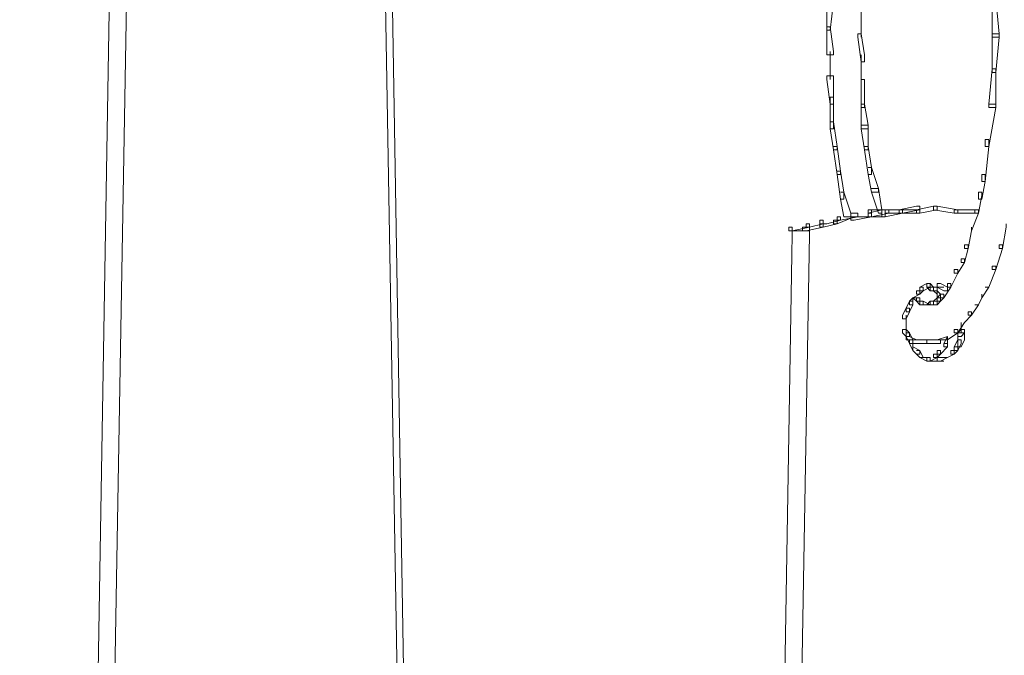
# Model space of a CAD drawing. Units: inches. Extents: x -13 to 25.5, y -33.3 to 20.8.
# Drawn here: x 10.7 to 12.9, y -11.8 to -10.4 of the extents above; entities that cross this region are included whole.
import ezdxf

# ---------------------------------------------------------------- set-up
doc = ezdxf.new("R2010")
doc.units = ezdxf.units.IN
doc.header["$MEASUREMENT"] = 0
doc.layers.add('RL5634', color=7, linetype='Continuous')

# ---------------------------------------------------------------- blocks, each defined once
blk = doc.blocks.new('block 2')
at = {"layer": 'RL5634', "color": 7, "lineweight": 18, "true_color": 0xffffff}
for points in [[(10.8585, -9.8395), (10.8663, -9.8395), (10.8663, -9.8476), (10.6618, -22.1295), (10.6539, -22.1295), (10.6539, -22.1215)], [(10.8899, -9.8395), (10.9057, -9.8395), (10.9057, -9.8476), (10.6933, -22.1295), (10.6854, -22.1295), (10.6854, -22.1215)], [(11.48, -9.8395), (11.4957, -9.8395), (11.7002, -22.1215), (11.7002, -22.1295), (11.6924, -22.1295), (11.48, -9.8476)], [(12.4948, -10.3215), (12.4948, -10.3858), (12.4948, -10.3938), (12.5026, -10.3938), (12.5105, -10.3295), (12.5105, -10.3215), (12.4948, -10.3215)], [(12.8724, -10.3215), (12.8724, -10.3295), (12.8724, -10.4099), (12.8881, -10.4099), (12.8881, -10.4018), (12.8802, -10.3215), (12.8724, -10.3215)], [(12.5734, -10.3456), (12.5734, -10.4099)], [(12.4948, -10.3858), (12.4948, -10.3938), (12.4948, -10.45), (12.5105, -10.45), (12.5105, -10.442), (12.5026, -10.3858), (12.4948, -10.3858)], [(12.5656, -10.4018), (12.5656, -10.4099), (12.5734, -10.4661), (12.5813, -10.4661), (12.5813, -10.45), (12.5734, -10.4018), (12.5656, -10.4018)], [(12.8724, -10.4018), (12.8724, -10.4821), (12.8724, -10.4902), (12.8802, -10.4902), (12.8881, -10.4099), (12.8881, -10.4018), (12.8724, -10.4018)], [(12.5026, -10.442), (12.5026, -10.5062)], [(12.5734, -10.45), (12.5734, -10.5143)], [(12.8724, -10.4821), (12.8645, -10.5625), (12.8645, -10.5705), (12.8802, -10.5705), (12.8802, -10.4902), (12.8802, -10.4821), (12.8724, -10.4821)], [(12.4948, -10.4982), (12.4948, -10.5062), (12.5026, -10.5625), (12.5105, -10.5625), (12.5105, -10.5464), (12.5105, -10.4982), (12.4948, -10.4982)], [(12.5734, -10.5062), (12.5734, -10.5143), (12.5734, -10.5705), (12.5813, -10.5705), (12.5813, -10.5625), (12.5813, -10.5062), (12.5734, -10.5062)], [(12.5026, -10.5464), (12.5026, -10.5625), (12.5026, -10.6187), (12.5105, -10.6187), (12.5105, -10.6026), (12.5105, -10.5464), (12.5026, -10.5464)], [(12.5734, -10.5625), (12.5734, -10.5705), (12.5734, -10.6187), (12.5892, -10.6187), (12.5892, -10.6107), (12.5813, -10.5625), (12.5734, -10.5625)], [(12.8645, -10.5625), (12.8802, -10.5625), (12.8802, -10.5705), (12.8645, -10.6589), (12.8566, -10.6589), (12.8566, -10.6428)], [(12.5026, -10.6026), (12.5105, -10.6026), (12.5184, -10.6589), (12.5184, -10.6669), (12.5105, -10.6669), (12.5026, -10.6187)], [(12.5734, -10.6107), (12.5892, -10.6107), (12.5892, -10.6589), (12.5892, -10.6669), (12.5813, -10.6669), (12.5734, -10.6187)], [(12.8566, -10.6428), (12.8645, -10.6428), (12.8645, -10.6589), (12.8566, -10.7392), (12.8488, -10.7392), (12.8488, -10.7231)], [(12.5105, -10.6589), (12.5184, -10.6589), (12.5262, -10.7151), (12.5262, -10.7231), (12.5184, -10.7231), (12.5105, -10.6669)], [(12.5813, -10.6589), (12.5892, -10.6589), (12.597, -10.7071), (12.597, -10.7231), (12.5892, -10.7231), (12.5813, -10.6669)], [(12.5892, -10.7071), (12.597, -10.7071), (12.6128, -10.7553), (12.6128, -10.7633), (12.597, -10.7633), (12.5892, -10.7231)], [(12.5184, -10.7151), (12.5262, -10.7151), (12.5341, -10.7633), (12.5341, -10.7794), (12.5262, -10.7794), (12.5184, -10.7231)], [(12.8488, -10.7231), (12.8566, -10.7231), (12.8566, -10.7392), (12.8488, -10.7794), (12.8409, -10.7794), (12.8409, -10.7633)], [(12.597, -10.7553), (12.6128, -10.7553), (12.6206, -10.8035), (12.6206, -10.8115), (12.6128, -10.8115), (12.597, -10.7633)], [(12.5262, -10.7633), (12.5341, -10.7633), (12.5498, -10.8115), (12.5498, -10.8195), (12.5341, -10.8195), (12.5262, -10.7794)], [(12.8409, -10.7633), (12.8488, -10.7633), (12.8488, -10.7713), (12.8409, -10.8115), (12.833, -10.8115), (12.833, -10.8035)], [(12.6993, -10.7954), (12.66, -10.8035), (12.66, -10.8115), (12.6678, -10.8115), (12.7072, -10.8035), (12.7072, -10.7954), (12.6993, -10.7954)], [(12.7386, -10.7954), (12.6993, -10.8035), (12.6993, -10.8115), (12.7072, -10.8115), (12.7465, -10.8035), (12.7465, -10.7954), (12.7386, -10.7954)], [(12.7386, -10.7954), (12.7386, -10.8035), (12.7858, -10.8115), (12.7937, -10.8115), (12.7937, -10.8035), (12.7465, -10.7954), (12.7386, -10.7954)], [(12.5184, -10.8195), (12.5262, -10.8195), (12.5262, -10.8276), (12.4948, -10.8356), (12.479, -10.8356), (12.479, -10.8276)], [(12.5498, -10.8195), (12.5577, -10.8195), (12.5184, -10.8356), (12.5105, -10.8356), (12.5105, -10.8276)], [(12.5498, -10.8115), (12.5656, -10.8115), (12.5656, -10.8195), (12.5262, -10.8276), (12.5184, -10.8276), (12.5184, -10.8195)], [(12.5892, -10.8035), (12.597, -10.8035), (12.597, -10.8195), (12.5656, -10.8195), (12.5498, -10.8195), (12.5498, -10.8115)], [(12.5892, -10.8115), (12.597, -10.8115), (12.597, -10.8195), (12.5577, -10.8276), (12.5498, -10.8276), (12.5498, -10.8195)], [(12.6206, -10.8035), (12.5892, -10.8115), (12.5892, -10.8195), (12.597, -10.8195), (12.6285, -10.8195), (12.6285, -10.8035), (12.6206, -10.8035)], [(12.6285, -10.8035), (12.5892, -10.8035), (12.5892, -10.8195), (12.597, -10.8195), (12.6364, -10.8115), (12.6364, -10.8035), (12.6285, -10.8035)], [(12.66, -10.8035), (12.6206, -10.8035), (12.6206, -10.8195), (12.6285, -10.8195), (12.6678, -10.8115), (12.6678, -10.8035), (12.66, -10.8035)], [(12.66, -10.8035), (12.6285, -10.8035), (12.6285, -10.8115), (12.6364, -10.8115), (12.6678, -10.8115), (12.6678, -10.8035), (12.66, -10.8035)], [(12.6993, -10.8035), (12.66, -10.8035), (12.66, -10.8115), (12.6678, -10.8115), (12.7072, -10.8115), (12.7072, -10.8035), (12.6993, -10.8035)], [(12.7858, -10.8035), (12.7858, -10.8115), (12.833, -10.8115), (12.8409, -10.8115), (12.8409, -10.8035), (12.7937, -10.8035), (12.7858, -10.8035)], [(12.833, -10.8035), (12.8409, -10.8035), (12.8409, -10.8115), (12.8252, -10.8517), (12.8252, -10.8436)], [(12.4082, -10.8436), (12.4161, -10.8436), (12.4161, -10.8597), (12.2116, -23.1416), (12.2037, -23.1416), (12.2037, -23.1256)], [(12.4397, -10.8436), (12.4554, -10.8436), (12.4554, -10.8597), (12.243, -23.1416), (12.2352, -23.1416), (12.2352, -23.1256)], [(12.4476, -10.8356), (12.4554, -10.8356), (12.4554, -10.8436), (12.4161, -10.8517), (12.4082, -10.8517), (12.4082, -10.8436)], [(12.479, -10.8356), (12.4869, -10.8356), (12.4869, -10.8436), (12.4476, -10.8517), (12.4397, -10.8517), (12.4397, -10.8436)], [(12.479, -10.8276), (12.4869, -10.8276), (12.4869, -10.8356), (12.4554, -10.8436), (12.4476, -10.8436), (12.4476, -10.8356)], [(12.5105, -10.8276), (12.5184, -10.8276), (12.5184, -10.8356), (12.4869, -10.8436), (12.479, -10.8436), (12.479, -10.8356)], [(12.8094, -10.8838), (12.8094, -10.8918), (12.8173, -10.8918), (12.8252, -10.8517), (12.8252, -10.8436)], [(12.8881, -10.8838), (12.8881, -10.8918), (12.896, -10.8918), (12.9038, -10.8436), (12.9038, -10.8356)], [(12.4082, -10.8517), (12.4554, -10.8517)], [(12.8094, -10.8838), (12.8173, -10.8838), (12.8173, -10.8918), (12.8094, -10.9239), (12.8016, -10.9239), (12.8016, -10.9159)], [(12.8881, -10.8838), (12.896, -10.8838), (12.896, -10.8918), (12.8802, -10.94), (12.8724, -10.94), (12.8724, -10.932)], [(12.8016, -10.9159), (12.8094, -10.9159), (12.8094, -10.9239), (12.7937, -10.948), (12.7858, -10.948), (12.7858, -10.94)], [(12.8724, -10.932), (12.8802, -10.932), (12.8802, -10.94), (12.8645, -10.9802), (12.8566, -10.9802)], [(12.7858, -10.94), (12.7937, -10.94), (12.7937, -10.948), (12.778, -10.9802), (12.7701, -10.9802), (12.7701, -10.9721)], [(12.7072, -10.9802), (12.715, -10.9802), (12.715, -10.9882), (12.7072, -10.9962), (12.6993, -10.9962), (12.6993, -10.9882)], [(12.7229, -10.9721), (12.7072, -10.9802), (12.7072, -10.9882), (12.715, -10.9882), (12.7308, -10.9802), (12.7308, -10.9721), (12.7229, -10.9721)], [(12.7229, -10.9721), (12.7229, -10.9802), (12.7308, -10.9882), (12.7386, -10.9882), (12.7386, -10.9802), (12.7308, -10.9721), (12.7229, -10.9721)], [(12.7229, -10.9802), (12.7465, -10.9802)], [(12.7308, -10.9802), (12.7308, -10.9882), (12.7386, -10.9882), (12.7465, -10.9882), (12.7465, -10.9802), (12.7386, -10.9802), (12.7308, -10.9802)], [(12.7386, -10.9802), (12.7622, -10.9802)], [(12.7386, -10.9802), (12.7386, -10.9882), (12.7465, -10.9962), (12.7465, -10.9882), (12.7465, -10.9802), (12.7386, -10.9802)], [(12.7465, -10.9721), (12.7465, -10.9802), (12.7622, -10.9882), (12.7701, -10.9882), (12.7701, -10.9802), (12.7544, -10.9721), (12.7465, -10.9721)], [(12.7701, -10.9721), (12.778, -10.9721), (12.778, -10.9802), (12.7622, -11.0043), (12.7544, -11.0043), (12.7544, -10.9962)], [(12.8566, -10.9802), (12.8645, -10.9802), (12.8488, -11.0043), (12.8488, -10.9962)], [(12.6914, -11.0043), (12.6836, -11.0123), (12.6836, -11.0203), (12.6914, -11.0203), (12.6914, -11.0043)], [(12.6993, -10.9882), (12.7072, -10.9882), (12.7072, -10.9962), (12.6914, -11.0043)], [(12.6914, -11.0043), (12.6993, -11.0043), (12.7072, -11.0043), (12.7072, -11.0123), (12.6993, -11.0123), (12.6914, -11.0043)], [(12.6993, -11.0043), (12.6993, -11.0123), (12.7072, -11.0203), (12.7072, -11.0123), (12.7072, -11.0043), (12.6993, -11.0043)], [(12.7465, -11.0043), (12.7386, -11.0123), (12.7386, -11.0203), (12.7465, -11.0203), (12.7544, -11.0123), (12.7544, -11.0043), (12.7465, -11.0043)], [(12.7465, -10.9882), (12.7465, -10.9962), (12.7465, -11.0043), (12.7544, -11.0043), (12.7544, -10.9962), (12.7465, -10.9882)], [(12.7544, -10.9962), (12.7465, -11.0043), (12.7465, -11.0123), (12.7544, -11.0123), (12.7622, -11.0043), (12.7622, -10.9962), (12.7544, -10.9962)], [(12.833, -11.0203), (12.8409, -11.0203), (12.8488, -11.0043), (12.8488, -10.9962)], [(12.6836, -11.0123), (12.6757, -11.0284), (12.6757, -11.0364), (12.6836, -11.0364), (12.6914, -11.0203), (12.6914, -11.0123), (12.6836, -11.0123)], [(12.7072, -11.0123), (12.7072, -11.0203), (12.715, -11.0203), (12.715, -11.0123), (12.7072, -11.0123)], [(12.7072, -11.0123), (12.7072, -11.0203), (12.7229, -11.0203), (12.7308, -11.0203), (12.715, -11.0123), (12.7072, -11.0123)], [(12.7308, -11.0123), (12.7229, -11.0203), (12.7308, -11.0203), (12.7386, -11.0203), (12.7386, -11.0123), (12.7308, -11.0123)], [(12.7386, -11.0123), (12.7308, -11.0123), (12.7308, -11.0203), (12.7386, -11.0203), (12.7465, -11.0203), (12.7465, -11.0123), (12.7386, -11.0123)], [(12.833, -11.0203), (12.8409, -11.0203), (12.8252, -11.0444), (12.8173, -11.0444), (12.8173, -11.0364)], [(12.6757, -11.0284), (12.6678, -11.0444), (12.6678, -11.0525), (12.6757, -11.0525), (12.6836, -11.0364), (12.6836, -11.0284), (12.6757, -11.0284)], [(12.6757, -11.0444), (12.6757, -11.0685)], [(12.8173, -11.0364), (12.8252, -11.0364), (12.8252, -11.0444), (12.8094, -11.0605)], [(12.6757, -11.0605), (12.6757, -11.0846)], [(12.7858, -11.0766), (12.7858, -11.0846), (12.7937, -11.0846), (12.8094, -11.0605)], [(12.8016, -11.0605), (12.8016, -11.0846)], [(12.6678, -11.0766), (12.6678, -11.0846), (12.6757, -11.0926), (12.6836, -11.0926), (12.6836, -11.0846), (12.6757, -11.0766), (12.6678, -11.0766)], [(12.6757, -11.0846), (12.6757, -11.0926), (12.6836, -11.1087), (12.6914, -11.1087), (12.6914, -11.1007), (12.6836, -11.0846), (12.6757, -11.0846)], [(12.6757, -11.0926), (12.6757, -11.1007), (12.6914, -11.1007), (12.6993, -11.1007), (12.6836, -11.0926), (12.6757, -11.0926)], [(12.7701, -11.0926), (12.7465, -11.1007), (12.7544, -11.1007), (12.7701, -11.1007), (12.7701, -11.0926)], [(12.7701, -11.0926), (12.7622, -11.1087), (12.7622, -11.1167), (12.7701, -11.1167), (12.7701, -11.1007), (12.7701, -11.0926)], [(12.7858, -11.0766), (12.7937, -11.0766), (12.7937, -11.0846), (12.7701, -11.1007), (12.7701, -11.0926)], [(12.8016, -11.0766), (12.7937, -11.0846), (12.7937, -11.0926), (12.8016, -11.0926), (12.8094, -11.0846), (12.8094, -11.0766), (12.8016, -11.0766)], [(12.7937, -11.0846), (12.7937, -11.1007), (12.7937, -11.1167), (12.8016, -11.1167), (12.8094, -11.1007), (12.8094, -11.0846), (12.7937, -11.0846)], [(12.6836, -11.1007), (12.6836, -11.1087), (12.6914, -11.1248), (12.6914, -11.1167), (12.6914, -11.1007), (12.6836, -11.1007)], [(12.6914, -11.1007), (12.6914, -11.1087), (12.715, -11.1087), (12.7229, -11.1087), (12.7229, -11.1007), (12.7072, -11.1007), (12.6914, -11.1007)], [(12.6914, -11.1248), (12.6993, -11.1328), (12.7072, -11.1328), (12.7072, -11.1248), (12.6914, -11.1167)], [(12.7465, -11.1007), (12.7229, -11.1007), (12.7229, -11.1087), (12.7308, -11.1087), (12.7544, -11.1087), (12.7544, -11.1007), (12.7465, -11.1007)], [(12.7622, -11.1087), (12.7701, -11.1087), (12.7701, -11.1167), (12.7544, -11.1328), (12.7465, -11.1328), (12.7465, -11.1248)], [(12.7858, -11.1167), (12.7937, -11.1167), (12.7937, -11.1248), (12.7858, -11.1328), (12.778, -11.1328), (12.778, -11.1248)], [(12.7937, -11.1007), (12.7858, -11.1167), (12.7858, -11.1248), (12.7937, -11.1248), (12.8016, -11.1087), (12.8016, -11.1007), (12.7937, -11.1007)], [(12.6993, -11.1248), (12.7072, -11.1248), (12.715, -11.1408), (12.7072, -11.1408), (12.6993, -11.1328)], [(12.7386, -11.1328), (12.7465, -11.1328), (12.7465, -11.1408), (12.7308, -11.1489), (12.7229, -11.1489), (12.7229, -11.1408)], [(12.7465, -11.1248), (12.7544, -11.1248), (12.7544, -11.1328), (12.7465, -11.1408), (12.7386, -11.1408), (12.7386, -11.1328)], [(12.778, -11.1248), (12.7858, -11.1248), (12.7858, -11.1328), (12.7701, -11.1408), (12.7622, -11.1408)], [(12.7072, -11.1408), (12.715, -11.1408), (12.7308, -11.1408), (12.7308, -11.1489), (12.7229, -11.1489), (12.7072, -11.1408)], [(12.7229, -11.1489), (12.7465, -11.1489)], [(12.7386, -11.1489), (12.7622, -11.1489)], [(12.7622, -11.1408), (12.7465, -11.1408), (12.7465, -11.1489), (12.7544, -11.1489), (12.7701, -11.1408), (12.7622, -11.1408)]]:
    blk.add_lwpolyline(points, dxfattribs=at)

msp = doc.modelspace()

# ---------------------------------------------------------------- block references
at = {"layer": 'RL5634'}
msp.add_blockref('block 2', (0, 0), dxfattribs=at)

doc.saveas('drawing.dxf')
